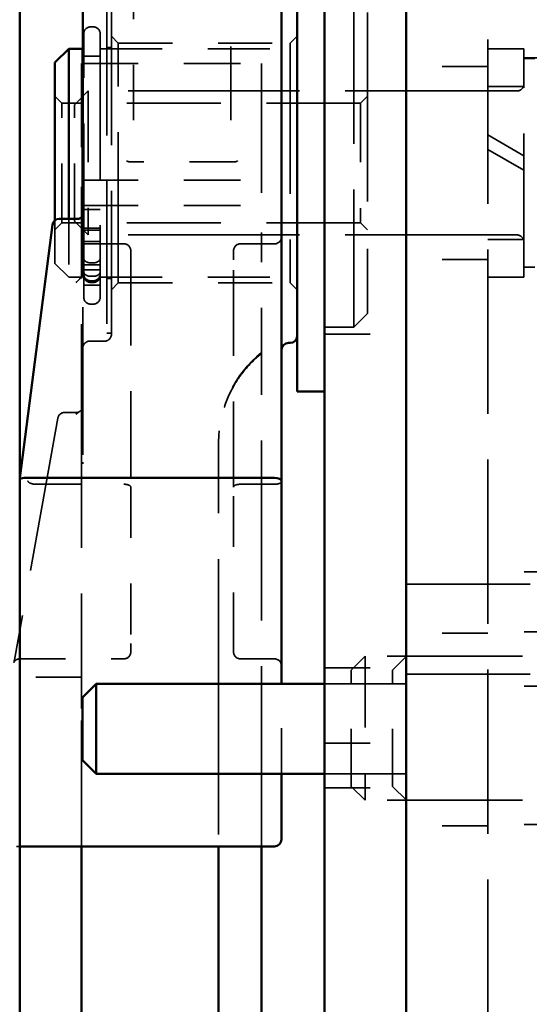
# Model space of a CAD drawing. Units: inches. Extents: x 0.2 to 67.8, y 1.2 to 42.8.
# Drawn here: x 42 to 43.1, y 17.9 to 20.1 of the extents above; entities that cross this region are included whole.
import ezdxf

# ---------------------------------------------------------------- set-up
doc = ezdxf.new("R2010")
doc.units = ezdxf.units.IN
doc.header["$LTSCALE"] = 2
doc.header["$MEASUREMENT"] = 0
doc.linetypes.add('DASHED', pattern=[0.2067, 0.1654, -0.0413])
doc.layers.add('Hidden (ANSI)', color=7, linetype='DASHED', lineweight=35)
doc.layers.add('Visible (ANSI)', color=7, linetype='Continuous', lineweight=50)

msp = doc.modelspace()

# ---------------------------------------------------------------- linework, layer by layer
at = {"layer": 'Hidden (ANSI)', "ltscale": 1.087249}
msp.add_line((42.98699, 20.51836), (42.98699, 6.13536), dxfattribs=at)
at = {"layer": 'Hidden (ANSI)', "ltscale": 0.487971}
for p, q in [((42.21129, 20.26415), (42.21129, 19.88204)), ((42.42369, 19.88204), (42.42369, 20.26415))]:
    msp.add_line(p, q, dxfattribs=at)
at = {"layer": 'Hidden (ANSI)', "ltscale": 0.943592}
msp.add_line((42.15249, 20.16086), (42.15249, 19.41586), dxfattribs=at)
at = {"layer": 'Hidden (ANSI)', "ltscale": 0.949925}
for p, q in [((42.16249, 19.41336), (42.16249, 20.16336)), ((43.06573, 19.53836), (43.06573, 20.03836))]:
    msp.add_line(p, q, dxfattribs=at)
at = {"layer": 'Hidden (ANSI)', "ltscale": 0.910408}
msp.add_line((42.69299, 19.42896), (42.69299, 20.14776), dxfattribs=at)
at = {"layer": 'Hidden (ANSI)', "ltscale": 1.251621}
msp.add_line((42.72299, 20.11776), (42.72299, 19.45896), dxfattribs=at)
at = {"layer": 'Hidden (ANSI)', "ltscale": 0.005614}
for p, q in [((42.11699, 20.086), (42.12299, 20.086)), ((42.11699, 19.56976), (42.12299, 19.56976)), ((42.11699, 19.54027), (42.12299, 19.54027)), ((42.11699, 19.53046), (42.12299, 19.53046)), ((42.11699, 19.527), (42.12299, 19.527)), ((42.11699, 19.4796), (42.12299, 19.4796))]:
    msp.add_line(p, q, dxfattribs=at)
at = {"layer": 'Hidden (ANSI)', "ltscale": 1.005021}
msp.add_line((42.10199, 19.542), (42.10199, 20.071), dxfattribs=at)
at = {"layer": 'Hidden (ANSI)', "ltscale": 0.964083}
msp.add_line((42.13799, 20.071), (42.13799, 19.54416), dxfattribs=at)
at = {"layer": 'Hidden (ANSI)', "ltscale": 0.020102}
for p, q in [((42.17749, 20.05086), (42.16249, 20.06586)), ((42.55399, 20.05086), (42.56899, 20.06586)), ((42.05399, 19.91936), (42.03899, 19.93436)), ((42.70799, 19.91936), (42.72299, 19.93436)), ((42.05399, 19.65736), (42.03899, 19.64236)), ((42.70799, 19.65736), (42.72299, 19.64236)), ((42.17749, 19.52586), (42.16249, 19.51086)), ((42.55399, 19.52586), (42.56899, 19.51086))]:
    msp.add_line(p, q, dxfattribs=at)
at = {"layer": 'Hidden (ANSI)', "ltscale": 0.009423}
for p, q in [((42.15249, 20.04086), (42.16249, 20.04086)), ((42.15249, 19.53586), (42.16249, 19.53586)), ((42.15249, 19.41586), (42.16249, 19.41586))]:
    msp.add_line(p, q, dxfattribs=at)
at = {"layer": 'Hidden (ANSI)', "ltscale": 0.997422}
msp.add_line((42.17749, 19.52586), (42.17749, 20.05086), dxfattribs=at)
at = {"layer": 'Hidden (ANSI)', "ltscale": 0.358459}
for p, q in [((42.17749, 20.05086), (42.55399, 20.05086)), ((42.17749, 19.52586), (42.55399, 19.52586))]:
    msp.add_line(p, q, dxfattribs=at)
at = {"layer": 'Hidden (ANSI)', "ltscale": 0.997421}
msp.add_line((42.55399, 20.05086), (42.55399, 19.52586), dxfattribs=at)
at = {"layer": 'Hidden (ANSI)', "ltscale": 0.036089}
msp.add_line((42.09999, 20.02236), (42.13799, 20.02236), dxfattribs=at)
at = {"layer": 'Hidden (ANSI)', "ltscale": 0.034185}
for p, q in [((42.10199, 20.02236), (42.13799, 20.02236)), ((42.10199, 19.6863), (42.13799, 19.6863)), ((42.10199, 19.64561), (42.13799, 19.64561)), ((42.10199, 19.6413), (42.13799, 19.6413)), ((42.10199, 19.61612), (42.13799, 19.61612)), ((42.10199, 19.56571), (42.13799, 19.56571)), ((42.10199, 19.55436), (42.13799, 19.55436)), ((42.10199, 19.52071), (42.13799, 19.52071))]:
    msp.add_line(p, q, dxfattribs=at)
at = {"layer": 'Hidden (ANSI)', "ltscale": 0.410362}
for p, q in [((42.13799, 20.03836), (42.56899, 20.03836)), ((42.13799, 19.53836), (42.56899, 19.53836))]:
    msp.add_line(p, q, dxfattribs=at)
at = {"layer": 'Hidden (ANSI)', "ltscale": 0.074888}
for p, q in [((43.06573, 20.03836), (42.98699, 20.03836)), ((43.06573, 19.95568), (42.98699, 19.95568)), ((43.06573, 19.62103), (42.98699, 19.62103)), ((43.06573, 19.53836), (42.98699, 19.53836))]:
    msp.add_line(p, q, dxfattribs=at)
at = {"layer": 'Hidden (ANSI)', "ltscale": 0.170656}
for p, q in [((43.16629, 20.01836), (42.98699, 20.01836)), ((43.16629, 18.89336), (42.98699, 18.89336)), ((43.16629, 18.76236), (42.98699, 18.76236)), ((43.16629, 18.64336), (42.98699, 18.64336)), ((43.16629, 18.34036), (42.98699, 18.34036))]:
    msp.add_line(p, q, dxfattribs=at)
at = {"layer": 'Hidden (ANSI)', "ltscale": 0.021627}
for p, q in [((42.09729, 20.00305), (42.09729, 20.00636)), ((42.49129, 20.00636), (42.49129, 20.00305))]:
    msp.add_line(p, q, dxfattribs=at)
at = {"layer": 'Hidden (ANSI)', "ltscale": 0.375125}
for p, q in [((42.09729, 20.00636), (42.49129, 20.00636)), ((42.09729, 19.75036), (42.49129, 19.75036)), ((42.09729, 19.69494), (42.49129, 19.69494))]:
    msp.add_line(p, q, dxfattribs=at)
at = {"layer": 'Hidden (ANSI)', "ltscale": 0.594787}
for p, q in [((42.09729, 20.00305), (42.09729, 19.82294)), ((42.49129, 19.82294), (42.49129, 20.00305))]:
    msp.add_line(p, q, dxfattribs=at)
at = {"layer": 'Hidden (ANSI)', "ltscale": 0.17037}
for p, q in [((42.98699, 19.99936), (42.80799, 19.99936)), ((42.98699, 19.57736), (42.80799, 19.57736)), ((42.62899, 19.41336), (42.80799, 19.41336)), ((42.98699, 18.86686), (42.80799, 18.86686)), ((42.98699, 18.75936), (42.80799, 18.75936)), ((42.62899, 18.68322), (42.80799, 18.68322)), ((42.98699, 18.66986), (42.80799, 18.66986)), ((42.62899, 18.64866), (42.80799, 18.64866)), ((42.80799, 18.64856), (42.62899, 18.64856)), ((42.62899, 18.51836), (42.80799, 18.51836)), ((42.80799, 18.45176), (42.62899, 18.45176)), ((42.62899, 18.45166), (42.80799, 18.45166)), ((42.62899, 18.42122), (42.80799, 18.42122)), ((42.98699, 18.33736), (42.80799, 18.33736))]:
    msp.add_line(p, q, dxfattribs=at)
at = {"layer": 'Hidden (ANSI)', "ltscale": 0.0224}
for p, q in [((43.08936, 20.0167), (43.06573, 20.0167)), ((43.08936, 19.56001), (43.06573, 19.56001))]:
    msp.add_line(p, q, dxfattribs=at)
at = {"layer": 'Hidden (ANSI)', "ltscale": 0.040563}
for p, q in [((42.08148, 19.91565), (42.11167, 19.94584)), ((42.08148, 19.66106), (42.11167, 19.63088)), ((42.6877, 18.67865), (42.7179, 18.70884)), ((42.77825, 18.67865), (42.80845, 18.70884)), ((42.6877, 18.42406), (42.7179, 18.39388)), ((42.77825, 18.42406), (42.80845, 18.39388))]:
    msp.add_line(p, q, dxfattribs=at)
at = {"layer": 'Hidden (ANSI)', "ltscale": 0.471064}
for p, q in [((42.11167, 19.94584), (42.11167, 19.63088)), ((42.7179, 18.70884), (42.7179, 18.39388)), ((42.80845, 18.70884), (42.80845, 18.39388))]:
    msp.add_line(p, q, dxfattribs=at)
at = {"layer": 'Hidden (ANSI)', "ltscale": 1.13487}
for p, q in [((43.04998, 19.94584), (42.11167, 19.94584)), ((43.04998, 19.63088), (42.11167, 19.63088))]:
    msp.add_line(p, q, dxfattribs=at)
at = {"layer": 'Hidden (ANSI)', "ltscale": 0.391838}
for p, q in [((42.05399, 19.65736), (42.05399, 19.91936)), ((42.70799, 19.91936), (42.70799, 19.65736))]:
    msp.add_line(p, q, dxfattribs=at)
at = {"layer": 'Hidden (ANSI)', "ltscale": 0.622736}
for p, q in [((42.70799, 19.91936), (42.05399, 19.91936)), ((42.70799, 19.65736), (42.05399, 19.65736))]:
    msp.add_line(p, q, dxfattribs=at)
at = {"layer": 'Hidden (ANSI)', "ltscale": 0.38074}
for p, q in [((42.08148, 19.66106), (42.08148, 19.91565)), ((42.6877, 18.42406), (42.6877, 18.67865)), ((42.77825, 18.42406), (42.77825, 18.67865))]:
    msp.add_line(p, q, dxfattribs=at)
at = {"layer": 'Hidden (ANSI)', "ltscale": 0.087181}
msp.add_line((42.98699, 19.84956), (43.06573, 19.8041), dxfattribs=at)
at = {"layer": 'Hidden (ANSI)', "ltscale": 0.235501}
for p, q in [((42.09729, 19.63586), (42.09729, 19.82294)), ((42.49129, 19.82294), (42.49129, 19.63586))]:
    msp.add_line(p, q, dxfattribs=at)
at = {"layer": 'Hidden (ANSI)', "ltscale": 0.086576}
msp.add_line((43.06573, 19.77261), (42.98699, 19.81807), dxfattribs=at)
at = {"layer": 'Hidden (ANSI)', "ltscale": 0.220929}
msp.add_line((42.43353, 19.79104), (42.20144, 19.79104), dxfattribs=at)
at = {"layer": 'Hidden (ANSI)', "ltscale": 0.004158}
msp.add_line((42.09999, 19.67633), (42.09999, 19.67361), dxfattribs=at)
at = {"layer": 'Hidden (ANSI)', "ltscale": 0.16554}
msp.add_line((42.09999, 19.67361), (42.09999, 19.55767), dxfattribs=at)
at = {"layer": 'Hidden (ANSI)', "ltscale": 0.20185}
msp.add_line((42.03899, 19.56836), (42.03899, 19.66288), dxfattribs=at)
at = {"layer": 'Hidden (ANSI)', "ltscale": 0.252394}
msp.add_line((42.06899, 19.66625), (42.06899, 19.53836), dxfattribs=at)
at = {"layer": 'Hidden (ANSI)', "ltscale": 0.259031}
msp.add_line((42.09899, 19.53836), (42.09899, 19.67238), dxfattribs=at)
at = {"layer": 'Hidden (ANSI)', "ltscale": 0.282401}
msp.add_line((42.09729, 19.63586), (42.09729, 19.33943), dxfattribs=at)
at = {"layer": 'Hidden (ANSI)', "ltscale": 0.251995}
msp.add_line((42.49129, 19.37134), (42.49129, 19.63586), dxfattribs=at)
at = {"layer": 'Hidden (ANSI)', "ltscale": 0.085611}
msp.add_line((42.09999, 19.6114), (42.18999, 19.6114), dxfattribs=at)
at = {"layer": 'Hidden (ANSI)', "ltscale": 0.071326}
for p, q in [((42.51999, 19.6114), (42.44499, 19.6114)), ((42.51999, 19.0852), (42.44499, 19.0852)), ((42.51999, 18.7031), (42.44499, 18.7031))]:
    msp.add_line(p, q, dxfattribs=at)
at = {"layer": 'Hidden (ANSI)', "ltscale": 0.042335}
for p, q in [((42.20499, 19.57609), (42.20499, 19.5964)), ((42.42999, 19.5964), (42.42999, 19.57609))]:
    msp.add_line(p, q, dxfattribs=at)
at = {"layer": 'Hidden (ANSI)', "ltscale": 0.040305}
for p, q in [((42.03899, 19.56836), (42.06899, 19.53836)), ((42.72299, 19.45896), (42.69299, 19.42896))]:
    msp.add_line(p, q, dxfattribs=at)
at = {"layer": 'Hidden (ANSI)', "ltscale": 0.566021}
for p, q in [((42.20499, 19.57609), (42.20499, 19.07905)), ((42.42999, 19.07905), (42.42999, 19.57609))]:
    msp.add_line(p, q, dxfattribs=at)
at = {"layer": 'Hidden (ANSI)', "ltscale": 0.037042}
msp.add_line((42.09899, 19.55436), (42.13799, 19.55436), dxfattribs=at)
at = {"layer": 'Hidden (ANSI)', "ltscale": 0.010601}
msp.add_line((42.09999, 19.55767), (42.09999, 19.5488), dxfattribs=at)
at = {"layer": 'Hidden (ANSI)', "ltscale": 0.251366}
msp.add_line((42.09999, 19.37278), (42.09999, 19.5488), dxfattribs=at)
at = {"layer": 'Hidden (ANSI)', "ltscale": 0.051303}
msp.add_line((42.13799, 19.53836), (42.13799, 19.54416), dxfattribs=at)
at = {"layer": 'Hidden (ANSI)', "ltscale": 0.02847}
msp.add_line((42.06899, 19.53836), (42.09899, 19.53836), dxfattribs=at)
at = {"layer": 'Hidden (ANSI)', "ltscale": 0.069051}
msp.add_line((42.10199, 19.542), (42.10199, 19.50869), dxfattribs=at)
at = {"layer": 'Hidden (ANSI)', "ltscale": 0.056116}
msp.add_line((42.13799, 19.50869), (42.13799, 19.53836), dxfattribs=at)
at = {"layer": 'Hidden (ANSI)', "ltscale": 0.014213}
for p, q in [((42.10199, 19.50869), (42.10199, 19.49854)), ((42.13799, 19.49854), (42.13799, 19.50869))]:
    msp.add_line(p, q, dxfattribs=at)
at = {"layer": 'Hidden (ANSI)', "ltscale": 0.010495}
for p, q in [((42.10199, 19.4946), (42.10199, 19.49854)), ((42.13799, 19.49854), (42.13799, 19.4946))]:
    msp.add_line(p, q, dxfattribs=at)
at = {"layer": 'Hidden (ANSI)', "ltscale": 0.06085}
msp.add_line((42.62899, 19.42896), (42.69299, 19.42896), dxfattribs=at)
at = {"layer": 'Hidden (ANSI)', "ltscale": 0.030851}
msp.add_line((42.11499, 19.39836), (42.14749, 19.39836), dxfattribs=at)
at = {"layer": 'Hidden (ANSI)', "ltscale": 0.098835}
msp.add_line((42.09999, 19.28142), (42.09999, 19.37278), dxfattribs=at)
at = {"layer": 'Hidden (ANSI)', "ltscale": 1.191321}
msp.add_line((42.49129, 18.29283), (42.49129, 19.37134), dxfattribs=at)
at = {"layer": 'Hidden (ANSI)', "ltscale": 1.189338}
msp.add_line((42.09729, 19.33943), (42.09729, 18.59414), dxfattribs=at)
at = {"layer": 'Hidden (ANSI)', "ltscale": 0.03964}
msp.add_line((42.09999, 19.25517), (42.09999, 19.28142), dxfattribs=at)
at = {"layer": 'Hidden (ANSI)', "ltscale": 0.023748}
msp.add_line((42.08499, 19.24216), (42.05995, 19.24216), dxfattribs=at)
at = {"layer": 'Hidden (ANSI)', "ltscale": 0.01027}
msp.add_line((42.09999, 19.25517), (42.09999, 19.24952), dxfattribs=at)
at = {"layer": 'Hidden (ANSI)', "ltscale": 0.16584}
msp.add_line((42.09999, 19.24952), (42.09999, 19.13337), dxfattribs=at)
at = {"layer": 'Hidden (ANSI)', "ltscale": 1.023442}
msp.add_line((42.04518, 19.22981), (41.95024, 18.70077), dxfattribs=at)
at = {"layer": 'Hidden (ANSI)', "ltscale": 0.11229}
msp.add_line((42.39729, 19.178), (42.39729, 19.17538), dxfattribs=at)
at = {"layer": 'Hidden (ANSI)', "ltscale": 0.989999}
msp.add_line((42.39729, 18.59414), (42.39729, 19.17538), dxfattribs=at)
at = {"layer": 'Hidden (ANSI)', "ltscale": 0.004489}
msp.add_line((42.09999, 19.13337), (42.09999, 19.12989), dxfattribs=at)
at = {"layer": 'Hidden (ANSI)', "ltscale": 0.004808}
msp.add_line((41.96229, 19.09886), (41.96174, 19.09458), dxfattribs=at)
at = {"layer": 'Hidden (ANSI)', "ltscale": 0.185819}
msp.add_line((41.99477, 19.0852), (42.18999, 19.0852), dxfattribs=at)
at = {"layer": 'Hidden (ANSI)', "ltscale": 0.336492}
for p, q in [((42.20499, 19.07905), (42.20499, 18.73685)), ((42.42999, 18.73685), (42.42999, 19.07905))]:
    msp.add_line(p, q, dxfattribs=at)
at = {"layer": 'Hidden (ANSI)', "ltscale": 0.821239}
for p, q in [((42.80799, 18.86676), (43.48699, 18.86676)), ((42.80799, 18.66996), (43.48699, 18.66996))]:
    msp.add_line(p, q, dxfattribs=at)
at = {"layer": 'Hidden (ANSI)', "ltscale": 0.02595}
for p, q in [((42.20499, 18.7181), (42.20499, 18.73685)), ((42.42999, 18.73685), (42.42999, 18.7181))]:
    msp.add_line(p, q, dxfattribs=at)
at = {"layer": 'Hidden (ANSI)', "ltscale": 0.896783}
for p, q in [((43.45936, 18.70884), (42.7179, 18.70884)), ((43.45936, 18.39388), (42.7179, 18.39388))]:
    msp.add_line(p, q, dxfattribs=at)
at = {"layer": 'Hidden (ANSI)', "ltscale": 0.217205}
msp.add_line((41.96181, 18.7031), (42.18999, 18.7031), dxfattribs=at)
at = {"layer": 'Hidden (ANSI)', "ltscale": 0.128467}
msp.add_line((42.09729, 18.66336), (41.96229, 18.66336), dxfattribs=at)
at = {"layer": 'Hidden (ANSI)', "ltscale": 0.193472}
msp.add_line((42.53499, 18.45176), (42.53499, 18.64856), dxfattribs=at)
at = {"layer": 'Hidden (ANSI)', "ltscale": 0.83167}
for p, q in [((42.09729, 18.29283), (42.09729, 18.59414)), ((42.39729, 18.59414), (42.39729, 18.29283))]:
    msp.add_line(p, q, dxfattribs=at)
at = {"layer": 'Hidden (ANSI)', "ltscale": 0.006852}
msp.add_line((41.96229, 18.29283), (41.95499, 18.29283), dxfattribs=at)
at = {"layer": 'Hidden (ANSI)', "ltscale": 0.022339}
for centre, start, end in [((42.11699, 20.071), 90, 180), ((42.12299, 20.071), 0, 90), ((42.18999, 19.5964), 0, 90), ((42.44499, 19.5964), 90, 180), ((42.51999, 19.6264), 270, 0), ((42.11699, 19.54546), 180, 270), ((42.12299, 19.54546), 270, 0), ((42.11699, 19.542), 180, 270), ((42.12299, 19.542), 270, 0), ((42.11699, 19.4946), 180, 270), ((42.12299, 19.4946), 270, 0), ((42.11499, 19.38336), 90, 180), ((42.14749, 19.41336), 270, 0), ((42.18999, 18.7181), 270, 0), ((42.44499, 18.7181), 180, 270), ((42.51999, 18.6881), 0, 90)]:
    msp.add_arc(centre, 0.015, start, end, dxfattribs=at)
at = {"layer": 'Hidden (ANSI)', "ltscale": 0.023458}
for centre, start, end in [((43.04998, 19.96158), 270, 0), ((43.04998, 19.61513), 0, 90)]:
    msp.add_arc(centre, 0.01575, start, end, dxfattribs=at)
at = {"layer": 'Hidden (ANSI)', "ltscale": 0.213451}
msp.add_arc((42.64729, 19.178), 0.25, 128.60883, 180, dxfattribs=at)
at = {"layer": 'Hidden (ANSI)', "ltscale": 0.019803}
msp.add_arc((42.05995, 19.22716), 0.015, 90, 169.82623, dxfattribs=at)
at = {"layer": 'Hidden (ANSI)', "ltscale": 0.010991}
msp.add_arc((42.08499, 19.25716), 0.015, 270, 314.486, dxfattribs=at)
at = {"layer": 'Hidden (ANSI)', "ltscale": 0.043818}
msp.add_ellipse((42.64729, 19.17612), major_axis=(-0.25, 0), ratio=0.9992936, start_param=5.3862401, end_param=5.5707004, dxfattribs=at)
at = {"layer": 'Hidden (ANSI)', "ltscale": 0.004668}
msp.add_ellipse((41.97664, 19.09288), major_axis=(-0.01491, 0.00166), ratio=0.407902, start_param=6.0508665, end_param=6.3803836, dxfattribs=at)
at = {"layer": 'Hidden (ANSI)', "ltscale": 0.021536}
msp.add_ellipse((41.9945, 19.09136), major_axis=(0.01491, -0.00166), ratio=0.407902, start_param=3.2387909, end_param=4.7427545, dxfattribs=at)
at = {"layer": 'Hidden (ANSI)', "ltscale": 0.022492}
for centre, major_axis, start_param, end_param in [((42.51999, 19.09136), (0.015, 0), 4.712389, 6.2831853), ((42.18999, 19.07905), (-0.015, 0), 3.1415927, 4.712389), ((42.44499, 19.07905), (0.015, 0), 1.5707963, 3.1415927)]:
    msp.add_ellipse(centre, major_axis=major_axis, ratio=0.4102243, start_param=start_param, end_param=end_param, dxfattribs=at)
at = {"layer": 'Hidden (ANSI)', "ltscale": 0.000367168}
msp.add_ellipse((41.99951, 19.13031), major_axis=(-0.00533, -0.04507), ratio=0.3303969, start_param=0.0064059, end_param=0.0390388, dxfattribs=at)
at = {"layer": 'Hidden (ANSI)', "ltscale": 0.005258}
for points, knots in [([(42.19629, 19.7929), (42.19629, 19.79289), (42.1963, 19.79289), (42.19659, 19.7926), (42.1969, 19.79235), (42.19759, 19.79191), (42.19796, 19.79173), (42.19923, 19.79123), (42.20027, 19.79104), (42.20144, 19.79104)], [-0.000060568, -0.000060568, -0.000060568, -0.000060568, 0, 0, 0.003067436, 0.003067436, 0.006216507, 0.006216507, 0.013488507, 0.013488507, 0.013488507, 0.013488507]), ([(42.43353, 19.79104), (42.43361, 19.79104), (42.43369, 19.79104), (42.43491, 19.79107), (42.43593, 19.79128), (42.43755, 19.79196), (42.43817, 19.79238), (42.43868, 19.79289), (42.43868, 19.79289), (42.43869, 19.7929)], [0, 0, 0, 0, 0.000612492, 0.000612492, 0.009306818, 0.009306818, 0.017068966, 0.017068966, 0.017155995, 0.017155995, 0.017155995, 0.017155995])]:
    msp.add_open_spline(points, degree=3, knots=knots, dxfattribs=at)
at = {"layer": 'Hidden (ANSI)', "ltscale": 0.022345}
for points, knots in [([(42.11699, 19.56976), (42.11514, 19.56976), (42.11296, 19.57006), (42.10954, 19.57102), (42.10769, 19.57185), (42.10508, 19.57362), (42.10384, 19.57487), (42.10242, 19.57719), (42.10199, 19.57866), (42.10199, 19.57992)], [0.225905635, 0.225905635, 0.225905635, 0.225905635, 0.240004056, 0.240004056, 0.254114549, 0.254114549, 0.268240355, 0.268240355, 0.282380046, 0.282380046, 0.282380046, 0.282380046]), ([(42.13799, 19.57992), (42.13799, 19.57866), (42.13756, 19.57719), (42.13614, 19.57487), (42.1349, 19.57362), (42.13228, 19.57185), (42.13044, 19.57102), (42.12702, 19.57006), (42.12484, 19.56976), (42.12299, 19.56976)], [0.169431224, 0.169431224, 0.169431224, 0.169431224, 0.183570915, 0.183570915, 0.197696721, 0.197696721, 0.211807214, 0.211807214, 0.225905635, 0.225905635, 0.225905635, 0.225905635]), ([(42.10199, 19.55042), (42.10199, 19.54917), (42.10242, 19.54769), (42.10384, 19.54538), (42.10508, 19.54413), (42.10769, 19.54236), (42.10954, 19.54152), (42.11296, 19.54056), (42.11514, 19.54027), (42.11699, 19.54027)], [0.169431224, 0.169431224, 0.169431224, 0.169431224, 0.183570915, 0.183570915, 0.197696721, 0.197696721, 0.211807214, 0.211807214, 0.225905635, 0.225905635, 0.225905635, 0.225905635]), ([(42.12299, 19.54027), (42.12484, 19.54027), (42.12702, 19.54056), (42.13044, 19.54152), (42.13228, 19.54236), (42.1349, 19.54413), (42.13614, 19.54538), (42.13756, 19.54769), (42.13799, 19.54917), (42.13799, 19.55042)], [0.225905635, 0.225905635, 0.225905635, 0.225905635, 0.240004056, 0.240004056, 0.254114549, 0.254114549, 0.268240355, 0.268240355, 0.282380046, 0.282380046, 0.282380046, 0.282380046])]:
    msp.add_open_spline(points, degree=3, knots=knots, dxfattribs=at)
at = {"layer": 'Hidden (ANSI)', "ltscale": 0.029254}
for points, knots in [([(42.09999, 19.5488), (42.09999, 19.5456), (42.09865, 19.54194), (42.09405, 19.53479), (42.08915, 19.53055), (42.08499, 19.52708)], [0.192607783, 0.192607783, 0.192607783, 0.192607783, 0.221740273, 0.221740273, 0.266531707, 0.266531707, 0.266531707, 0.266531707]), ([(42.08499, 19.23882), (42.08915, 19.24144), (42.09405, 19.24463), (42.09865, 19.25), (42.09999, 19.25276), (42.09999, 19.25517)], [0, 0, 0, 0, 0.044791434, 0.044791434, 0.073923923, 0.073923923, 0.073923923, 0.073923923])]:
    msp.add_open_spline(points, degree=3, knots=knots, dxfattribs=at)
at = {"layer": 'Hidden (ANSI)', "ltscale": 0.170824}
msp.add_open_spline([(42.4581, 19.33943), (42.44705, 19.32664), (42.43729, 19.31272), (42.41861, 19.27922), (42.41068, 19.25937), (42.39995, 19.21794), (42.39729, 19.19665), (42.39729, 19.17538)], degree=3, knots=[0.11754463, 0.11754463, 0.11754463, 0.11754463, 0.24711617, 0.24711617, 0.40978248, 0.40978248, 0.5744223, 0.5744223, 0.5744223, 0.5744223], dxfattribs=at)
at = {"layer": 'Hidden (ANSI)', "ltscale": 0.037199}
msp.add_open_spline([(41.95024, 18.70077), (41.95004, 18.69963), (41.94984, 18.69862), (41.94947, 18.69692), (41.9493, 18.69623), (41.94905, 18.69529), (41.94895, 18.69503), (41.94901, 18.69519), (41.94905, 18.69529), (41.94924, 18.69571), (41.94943, 18.69611), (41.95017, 18.69726), (41.95059, 18.69786), (41.95197, 18.69931), (41.95288, 18.70017), (41.95556, 18.70177), (41.95723, 18.70251), (41.96008, 18.70302), (41.96094, 18.7031), (41.96181, 18.7031)], degree=3, knots=[-1.57079633, -1.57079633, -1.57079633, -1.57079633, -1.43469545, -1.43469545, -1.29859458, -1.29859458, -1.16249371, -1.16249371, -1.11312143, -1.11312143, -1.0401468, -1.0401468, -0.99047307, -0.99047307, -0.94521564, -0.94521564, -0.90598556, -0.90598556, -0.89029196, -0.89029196, -0.89029196, -0.89029196], dxfattribs=at)
at = {"layer": 'Visible (ANSI)'}
for p, q in [((41.96229, 22.45484), (41.96229, 10.20336)), ((42.62899, 21.34963), (42.62899, 14.46326)), ((42.80799, 17.50716), (42.80799, 21.34963)), ((42.56899, 19.28836), (42.56899, 20.28836)), ((42.09999, 20.05439), (42.09999, 20.27336)), ((42.53499, 20.27336), (42.53499, 20.05439)), ((42.09999, 20.05439), (42.09999, 19.67633)), ((42.53499, 19.09288), (42.53499, 20.05439)), ((42.03899, 20.00836), (42.06899, 20.03836)), ((42.06899, 20.03836), (42.06899, 19.66625)), ((42.06899, 20.03836), (42.09899, 20.03836)), ((42.09899, 19.67238), (42.09899, 20.03836)), ((42.09899, 20.02236), (42.09999, 20.02236)), ((42.03899, 19.66288), (42.03899, 20.00836)), ((42.03358, 19.65316), (41.96229, 19.09886)), ((42.0899, 19.66625), (42.04846, 19.66625)), ((42.54999, 19.39436), (42.55399, 19.39436)), ((42.56899, 19.28836), (42.62899, 19.28836)), ((42.51999, 19.09903), (41.97687, 19.09903)), ((42.53499, 18.64856), (42.53499, 19.09288)), ((42.09899, 18.61856), (42.12899, 18.64856)), ((42.12899, 18.64856), (42.12899, 18.45176)), ((42.62899, 18.64856), (42.12899, 18.64856)), ((42.09899, 18.48176), (42.09899, 18.61856)), ((42.09899, 18.48176), (42.12899, 18.45176)), ((42.62899, 18.45176), (42.12899, 18.45176)), ((42.53499, 18.44534), (42.53499, 18.45176)), ((42.53499, 18.44534), (42.53499, 18.30783)), ((42.51999, 18.29283), (41.96229, 18.29283)), ((42.09729, 16.2479), (42.09729, 18.29283)), ((42.39729, 18.29283), (42.39729, 16.2479)), ((42.49129, 17.90653), (42.49129, 18.29283))]:
    msp.add_line(p, q, dxfattribs=at)
for centre, start, end in [((42.04846, 19.65125), 90, 172.67107), ((42.54999, 19.37936), 90, 180), ((42.55399, 19.40936), 270, 0), ((42.51999, 18.30783), 270, 0)]:
    msp.add_arc(centre, 0.015, start, end, dxfattribs=at)
for centre, major_axis, ratio, start_param, end_param in [((41.97664, 19.09288), (-0.01491, 0.00166), 0.407902, 4.7753874, 6.0508665), ((41.98087, 19.13798), (-0.00469, -0.03891), 0.3819836, 0.0133782, 0.0460111), ((42.51999, 19.09288), (0.015, 0), 0.4102243, 0, 1.5707963)]:
    msp.add_ellipse(centre, major_axis=major_axis, ratio=ratio, start_param=start_param, end_param=end_param, dxfattribs=at)
msp.add_open_spline([(42.0899, 19.66625), (42.09026, 19.66625), (42.0908, 19.66628), (42.09229, 19.66659), (42.09328, 19.66691), (42.09548, 19.66812), (42.09668, 19.6691), (42.09853, 19.67135), (42.09915, 19.67258), (42.09985, 19.67462), (42.09995, 19.67544), (42.09999, 19.67611), (42.09999, 19.67623), (42.09999, 19.67633)], degree=3, knots=[-0.58060869, -0.58060869, -0.58060869, -0.58060869, -0.48213345, -0.48213345, -0.37672076, -0.37672076, -0.26059902, -0.26059902, -0.14447728, -0.14447728, -0.02835554, -0.02835554, 0, 0, 0, 0], dxfattribs=at)

doc.saveas('drawing.dxf')
